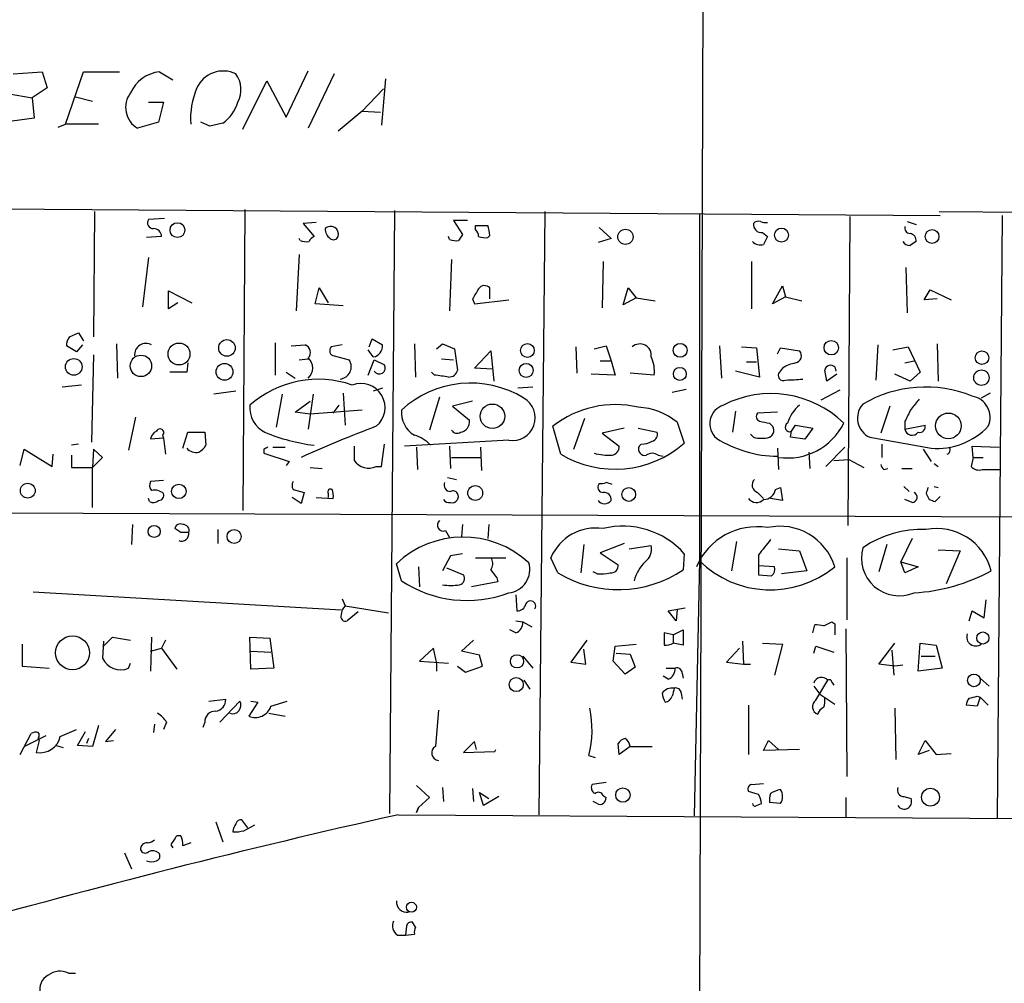
# Model space of a CAD drawing. Extents: x -21502 to 327992, y -141705 to 185816.
# Drawn here: x 416 to 499, y 22582 to 22664 of the extents above; entities that cross this region are included whole.
import ezdxf

# ---------------------------------------------------------------- set-up
doc = ezdxf.new("R2010")
doc.units = 0
doc.header["$MEASUREMENT"] = 0
doc.layers.add('MAIN', color=5, linetype='CONTINUOUS')

msp = doc.modelspace()

# ---------------------------------------------------------------- linework, layer by layer
at = {"layer": 'MAIN'}
for p, q in [((415.3747, 22659.0421), (417.83, 22659.2114)), ((417.83, 22659.2114), (418.2533, 22657.8567)), ((419.7773, 22654.8087), (421.3013, 22659.2114)), ((421.3013, 22659.2114), (424.3493, 22659.2114)), ((427.736, 22659.2114), (428.8367, 22658.5341)), ((438.404, 22655.4014), (440.2667, 22659.2961)), ((442.468, 22659.0421), (440.2667, 22654.4701)), ((434.7633, 22654.3854), (436.7953, 22658.4494)), ((436.7953, 22658.4494), (438.404, 22655.4014)), ((446.786, 22658.6187), (446.4473, 22654.7241)), ((415.036, 22657.3487), (416.9833, 22657.0101)), ((418.2533, 22657.8567), (416.9833, 22657.0101)), ((446.6167, 22657.7721), (444.8387, 22655.9094)), ((416.9833, 22657.0101), (417.1527, 22655.3167)), ((420.624, 22657.0947), (422.0633, 22656.7561)), ((426.8047, 22656.6714), (428.0747, 22656.6714)), ((428.0747, 22656.6714), (427.6513, 22654.9781)), ((444.8387, 22655.9094), (442.8067, 22654.2161)), ((444.8387, 22655.9094), (446.3627, 22655.8247)), ((417.1527, 22655.3167), (414.02, 22654.8934)), ((427.6513, 22654.9781), (425.8733, 22654.4701)), ((431.9693, 22654.6394), (431.2073, 22654.9781)), ((433.07, 22654.8934), (431.9693, 22654.6394)), ((419.1847, 22654.5547), (419.7773, 22654.8087)), ((422.5713, 22654.8087), (419.7773, 22654.8087)), ((394.5467, 22647.7814), (493.6067, 22647.1041)), ((422.2327, 22647.4427), (422.148, 22636.8594)), ((434.9327, 22647.6121), (434.7633, 22622.2121)), ((447.548, 22647.5274), (447.1247, 22596.6427)), ((460.248, 22647.4427), (459.74, 22596.5581)), ((493.522, 22647.4427), (532.384, 22647.1041)), ((428.1593, 22646.8501), (426.8047, 22646.7654)), ((440.944, 22646.5114), (439.8433, 22646.4267)), ((453.7287, 22646.6807), (452.5433, 22646.6807)), ((452.5433, 22646.6807), (453.3053, 22645.4954)), ((473.2867, 22647.2734), (473.2867, 22617.9787)), ((485.9867, 22647.0194), (485.8173, 22620.9421)), ((490.8127, 22646.5961), (491.5747, 22646.3421)), ((498.856, 22647.1041), (498.4327, 22596.3041)), ((439.8433, 22646.4267), (440.7747, 22645.3261)), ((454.406, 22645.9187), (454.406, 22646.2574)), ((454.406, 22646.2574), (455.422, 22646.2574)), ((464.82, 22646.0881), (465.836, 22645.1567)), ((427.9053, 22645.3261), (426.6353, 22645.2414)), ((439.5893, 22644.9874), (439.5047, 22645.1567)), ((452.2047, 22645.0721), (452.12, 22645.3261)), ((455.5913, 22645.4107), (455.422, 22645.2414)), ((465.836, 22645.1567), (464.7353, 22644.8181)), ((478.6207, 22645.6647), (479.044, 22645.3261)), ((426.8047, 22643.5481), (426.2967, 22639.3994)), ((439.5047, 22643.8021), (439.2507, 22639.0607)), ((452.374, 22643.3787), (452.2047, 22639.0607)), ((465.1587, 22643.2094), (465.074, 22639.3147)), ((477.6893, 22643.2094), (477.6893, 22639.2301)), ((490.728, 22642.7014), (490.8127, 22638.8914)), ((428.498, 22639.2301), (428.498, 22640.7541)), ((428.498, 22640.7541), (430.4453, 22639.7381)), ((440.8593, 22639.6534), (441.198, 22641.0081)), ((441.198, 22641.0081), (441.96, 22639.7381)), ((455.5913, 22640.0767), (455.5913, 22641.0081)), ((466.852, 22639.5687), (467.2753, 22641.0081)), ((467.2753, 22641.0081), (467.9527, 22640.1614)), ((479.4673, 22639.6534), (480.314, 22641.1774)), ((480.314, 22641.1774), (480.568, 22640.2461)), ((492.252, 22639.9921), (492.76, 22640.8387)), ((492.76, 22640.8387), (494.538, 22639.9921)), ((454.152, 22640.0767), (454.3213, 22639.6534)), ((454.3213, 22639.6534), (457.2, 22639.9921)), ((467.9527, 22640.1614), (466.852, 22639.5687)), ((467.9527, 22640.1614), (469.5613, 22639.9074)), ((480.568, 22640.2461), (479.4673, 22639.6534)), ((480.568, 22640.2461), (481.9227, 22639.9074)), ((493.3527, 22640.0767), (492.252, 22639.9921)), ((429.26, 22639.7381), (428.498, 22639.2301)), ((443.23, 22639.4841), (440.8593, 22639.6534)), ((420.116, 22636.8594), (420.878, 22637.1981)), ((420.878, 22637.1981), (421.3013, 22636.5207)), ((445.4313, 22636.0127), (445.6853, 22636.6901)), ((445.6853, 22636.6901), (446.532, 22636.1821)), ((420.7087, 22635.5894), (419.862, 22636.0974)), ((421.2167, 22636.1821), (420.7087, 22635.5894)), ((424.0953, 22636.2667), (424.18, 22633.3881)), ((437.4727, 22636.3514), (437.4727, 22633.6421)), ((438.8273, 22636.0974), (440.0127, 22636.1821)), ((443.1453, 22636.1821), (442.214, 22636.0127)), ((445.77, 22635.1661), (445.3467, 22635.7587)), ((449.2413, 22636.2667), (449.326, 22633.4727)), ((451.104, 22635.8434), (451.612, 22636.2667)), ((451.612, 22636.2667), (452.628, 22635.8434)), ((452.628, 22635.8434), (452.882, 22634.0654)), ((462.8727, 22636.0127), (462.9573, 22633.8114)), ((464.3967, 22635.8434), (465.4127, 22636.0974)), ((465.4127, 22636.0974), (465.836, 22634.8274)), ((474.98, 22636.0974), (475.1493, 22633.3881)), ((476.8427, 22636.0127), (478.1127, 22635.9281)), ((478.1127, 22635.9281), (478.3667, 22633.4727)), ((479.8907, 22635.4201), (480.1447, 22635.9281)), ((480.1447, 22635.9281), (481.7533, 22635.6741)), ((488.3573, 22636.1821), (488.188, 22633.2187)), ((489.6273, 22635.7587), (490.8973, 22636.0127)), ((490.8973, 22636.0127), (491.9133, 22633.8961)), ((493.3527, 22636.2667), (493.4373, 22633.1341)), ((422.148, 22635.3354), (421.9787, 22627.9694)), ((439.5047, 22634.9121), (440.2667, 22634.9967)), ((442.468, 22635.2507), (443.738, 22634.9121)), ((445.3467, 22633.6421), (445.8547, 22634.9121)), ((445.8547, 22634.9121), (446.7013, 22634.4887)), ((451.5273, 22634.9967), (452.5433, 22634.9121)), ((454.3213, 22634.2347), (455.676, 22635.6741)), ((455.676, 22635.6741), (455.93, 22633.1341)), ((430.1067, 22634.6581), (430.022, 22633.8961)), ((455.8453, 22634.1501), (454.3213, 22634.2347)), ((464.9047, 22634.8274), (465.836, 22634.8274)), ((465.836, 22634.8274), (466.1747, 22633.6421)), ((477.266, 22634.7427), (478.1127, 22634.7427)), ((480.314, 22634.2347), (480.06, 22633.8961)), ((484.0393, 22633.1341), (483.87, 22634.0654)), ((484.7167, 22634.3194), (484.8013, 22633.9807)), ((490.6433, 22634.6581), (491.4053, 22634.8274)), ((430.022, 22633.8961), (428.5827, 22633.8961)), ((438.404, 22633.8961), (439.166, 22633.3881)), ((450.9347, 22633.6421), (450.6807, 22633.8961)), ((466.1747, 22633.6421), (464.1427, 22633.7267)), ((469.4767, 22633.6421), (467.4447, 22633.8114)), ((478.3667, 22633.4727), (476.3347, 22633.9807)), ((484.886, 22633.7267), (484.0393, 22633.1341)), ((491.0667, 22633.1341), (489.7967, 22633.7267)), ((491.9133, 22633.8961), (491.0667, 22633.1341)), ((421.132, 22632.7954), (419.5233, 22632.6261)), ((446.532, 22632.5414), (445.77, 22632.2874)), ((459.232, 22632.6261), (457.962, 22632.5414)), ((471.0007, 22632.2027), (472.186, 22632.4567)), ((434.1707, 22632.2874), (432.308, 22632.0334)), ((438.0653, 22632.0334), (437.5573, 22629.2394)), ((440.69, 22632.0334), (440.2667, 22629.0701)), ((443.23, 22632.1181), (443.3993, 22629.4087)), ((451.358, 22631.7794), (450.5113, 22628.9854)), ((485.14, 22632.3721), (483.5313, 22631.5254)), ((497.84, 22632.1181), (497.078, 22631.6947)), ((439.166, 22630.5094), (440.436, 22631.4407)), ((442.3833, 22630.4247), (442.8913, 22631.1021)), ((454.152, 22631.4407), (452.4587, 22631.0174)), ((452.4587, 22631.0174), (453.898, 22629.8321)), ((489.3733, 22631.0174), (488.6113, 22628.7314)), ((425.704, 22630.0861), (425.1113, 22627.2921)), ((440.436, 22630.3401), (439.166, 22630.5094)), ((444.8387, 22630.6787), (440.436, 22630.3401)), ((462.7033, 22627.3767), (463.6347, 22630.0014)), ((476.3347, 22630.5941), (476.0807, 22628.8161)), ((479.8907, 22630.5094), (478.1973, 22630.4247)), ((461.6027, 22626.9534), (460.9253, 22629.3241)), ((466.9367, 22629.1547), (465.074, 22628.7314)), ((468.122, 22629.1547), (469.7307, 22628.8161)), ((471.424, 22629.6627), (472.0167, 22627.8847)), ((479.2133, 22629.5781), (479.3827, 22629.4087)), ((481.076, 22628.9007), (481.4147, 22629.4087)), ((481.4147, 22629.4087), (482.854, 22629.1547)), ((482.854, 22629.1547), (482.1767, 22628.2234)), ((490.6433, 22629.7474), (490.6433, 22629.0701)), ((490.6433, 22629.0701), (492.3367, 22629.4087)), ((428.0747, 22628.3081), (426.974, 22628.2234)), ((427.99, 22628.5621), (428.0747, 22628.3081)), ((428.0747, 22628.3081), (428.244, 22626.9534)), ((429.6833, 22627.4614), (430.1067, 22628.8161)), ((430.1067, 22628.8161), (431.546, 22628.8161)), ((431.546, 22628.8161), (431.6307, 22627.7154)), ((465.074, 22628.7314), (466.5133, 22627.6307)), ((477.8587, 22628.3927), (477.6047, 22628.6467)), ((480.9913, 22628.3927), (481.076, 22628.9007)), ((482.1767, 22628.2234), (480.9913, 22628.3927)), ((487.68, 22628.3927), (492.8447, 22627.4614)), ((420.878, 22627.8001), (420.2853, 22627.7154)), ((437.3033, 22627.5461), (438.3193, 22627.5461)), ((444.1613, 22627.6307), (444.1613, 22626.4454)), ((446.4473, 22625.9374), (446.7013, 22627.8001)), ((457.2, 22628.1387), (448.3947, 22627.6307)), ((449.4107, 22627.5461), (449.4953, 22625.6834)), ((452.2047, 22627.6307), (452.2893, 22625.7681)), ((454.8293, 22627.5461), (454.914, 22625.5987)), ((468.376, 22627.8001), (468.2067, 22627.6307)), ((479.8907, 22627.4614), (479.9753, 22625.6834)), ((485.5633, 22627.5461), (483.9547, 22625.9374)), ((488.696, 22627.8001), (488.696, 22626.6994)), ((496.4007, 22626.6994), (496.316, 22627.6307)), ((496.316, 22627.6307), (498.602, 22627.5461)), ((415.9673, 22626.0221), (416.306, 22627.3767)), ((416.306, 22627.3767), (418.6767, 22625.9374)), ((418.6767, 22625.9374), (418.7613, 22626.9534)), ((420.2853, 22626.8687), (420.2853, 22625.8527)), ((422.148, 22627.3767), (422.0633, 22625.8527)), ((422.0633, 22625.8527), (422.91, 22626.6994)), ((422.91, 22626.6994), (422.148, 22627.3767)), ((436.5413, 22627.3767), (436.5413, 22627.0381)), ((436.5413, 22627.0381), (438.658, 22626.3607)), ((452.374, 22626.6994), (454.914, 22626.6994)), ((469.8153, 22626.8687), (470.2387, 22626.7841)), ((482.5153, 22627.1227), (482.6, 22625.7681)), ((492.1673, 22627.3767), (492.8447, 22626.3607)), ((496.4007, 22626.6994), (496.2313, 22625.9374)), ((496.4007, 22626.6994), (497.2473, 22626.6994)), ((420.2853, 22625.8527), (422.0633, 22625.8527)), ((422.0633, 22622.4661), (422.0633, 22625.8527)), ((438.658, 22626.3607), (438.404, 22626.0221)), ((440.436, 22625.8527), (441.452, 22625.7681)), ((446.024, 22625.9374), (446.4473, 22625.9374)), ((484.632, 22626.4454), (485.902, 22626.5301)), ((485.902, 22626.5301), (487.172, 22625.8527)), ((488.8653, 22625.6834), (489.204, 22625.7681)), ((490.3893, 22625.7681), (491.236, 22625.7681)), ((493.0987, 22626.1914), (493.4373, 22625.9374)), ((452.0353, 22625.0061), (452.7973, 22624.8367)), ((497.1627, 22625.6834), (498.6867, 22625.6834)), ((428.0747, 22624.7521), (426.974, 22624.6674)), ((464.82, 22624.4981), (464.7353, 22624.3287)), ((479.7213, 22623.9901), (480.1447, 22624.1594)), ((480.1447, 22624.1594), (480.314, 22623.0587)), ((490.5587, 22624.2441), (490.982, 22623.8207)), ((493.0987, 22624.2441), (493.4373, 22624.1594)), ((439.674, 22622.8047), (438.912, 22623.3127)), ((438.9967, 22623.9901), (439.928, 22623.7361)), ((439.928, 22623.7361), (439.674, 22622.8047)), ((440.944, 22623.3127), (442.3833, 22623.2281)), ((441.96, 22623.6514), (441.96, 22623.3127)), ((478.1973, 22623.7361), (478.7053, 22623.2281)), ((492.4213, 22623.6514), (492.6753, 22623.1434)), ((493.1833, 22622.9741), (493.6067, 22623.3974)), ((426.8893, 22622.9741), (426.8047, 22623.2281)), ((480.314, 22623.0587), (479.298, 22623.2281)), ((491.236, 22622.8894), (490.6433, 22623.1434)), ((409.448, 22622.0427), (539.8347, 22621.5347)), ((425.45, 22621.0267), (425.3653, 22619.3334)), ((453.3053, 22621.0267), (453.2207, 22620.0107)), ((455.5067, 22621.0267), (455.422, 22619.8414)), ((429.514, 22620.3494), (429.006, 22620.6881)), ((432.6467, 22620.6034), (432.6467, 22619.4181)), ((451.866, 22620.5187), (452.2047, 22619.9261)), ((463.55, 22619.3334), (463.296, 22616.9627)), ((466.9367, 22619.4181), (464.9047, 22618.6561)), ((467.36, 22618.9947), (469.2227, 22619.2487)), ((476.4193, 22619.5874), (475.996, 22617.1321)), ((489.1193, 22619.3334), (488.442, 22617.0474)), ((491.236, 22619.8414), (490.3047, 22617.8941)), ((452.2893, 22618.4021), (451.612, 22617.1321)), ((453.3053, 22618.5714), (452.2893, 22618.4021)), ((464.9047, 22618.6561), (466.4287, 22617.6401)), ((472.0167, 22618.5714), (471.932, 22617.2167)), ((478.282, 22618.4867), (478.282, 22617.5554)), ((479.9753, 22618.9947), (481.7533, 22618.8254)), ((481.7533, 22618.8254), (482.346, 22617.1321)), ((493.4373, 22618.9101), (495.3, 22618.8254)), ((495.3, 22618.8254), (494.1147, 22616.0314)), ((448.1407, 22616.2854), (447.7173, 22617.7247)), ((449.58, 22617.4707), (449.6647, 22615.7774)), ((454.406, 22618.2327), (456.946, 22618.2327)), ((461.3487, 22616.9627), (460.756, 22618.2327)), ((473.2867, 22617.9787), (472.8633, 22596.4734)), ((478.282, 22617.5554), (478.282, 22616.7934)), ((479.6367, 22617.4707), (478.282, 22617.5554)), ((485.7327, 22618.2327), (485.7327, 22612.9834)), ((490.3047, 22617.8941), (491.744, 22617.4707)), ((490.6433, 22616.9627), (490.3047, 22617.8941)), ((491.744, 22617.4707), (490.6433, 22616.9627)), ((451.9507, 22617.3861), (453.39, 22616.7934)), ((464.6507, 22616.8781), (464.312, 22617.0474)), ((478.282, 22616.7934), (479.3827, 22616.7087)), ((482.346, 22617.1321), (480.2293, 22616.8781)), ((456.2687, 22616.2007), (454.0673, 22615.7774)), ((456.184, 22616.5394), (456.2687, 22616.2007)), ((417.068, 22615.3541), (443.0607, 22613.8301)), ((457.7927, 22615.1001), (457.8773, 22613.7454)), ((443.1453, 22614.7614), (443.3993, 22614.1687)), ((443.3993, 22614.1687), (447.04, 22613.5761)), ((497.332, 22613.1527), (497.5013, 22614.6767)), ((444.5, 22613.6607), (443.5687, 22612.8987)), ((470.662, 22613.7454), (472.1013, 22613.9994)), ((471.3393, 22612.8987), (470.662, 22613.7454)), ((471.424, 22613.8301), (471.3393, 22612.8987)), ((496.062, 22612.8987), (496.316, 22613.7454)), ((496.316, 22613.7454), (497.332, 22613.1527)), ((457.7927, 22612.8987), (458.3853, 22612.8141)), ((458.3853, 22612.8141), (459.1473, 22612.3907)), ((482.854, 22611.8827), (483.0233, 22612.5601)), ((484.4627, 22612.8141), (484.7167, 22612.6447)), ((484.7167, 22612.6447), (484.7167, 22611.7134)), ((457.7927, 22611.8827), (457.2847, 22612.1367)), ((471.0853, 22611.7134), (470.3233, 22611.8827)), ((471.0853, 22611.7134), (471.932, 22612.1367)), ((471.0853, 22611.7134), (471.0853, 22611.0361)), ((471.932, 22612.1367), (471.932, 22610.8667)), ((485.648, 22612.2214), (485.7327, 22599.7754)), ((416.1367, 22610.9514), (416.1367, 22609.0887)), ((422.9947, 22611.2054), (422.91, 22609.7661)), ((422.9947, 22610.7821), (423.7567, 22611.5441)), ((423.7567, 22611.5441), (425.2807, 22611.2901)), ((427.0587, 22611.5441), (426.974, 22608.6654)), ((428.244, 22611.2901), (427.9053, 22610.6127)), ((435.4407, 22608.8347), (435.356, 22611.5441)), ((435.356, 22611.5441), (437.0493, 22611.4594)), ((437.0493, 22611.4594), (437.388, 22608.9194)), ((453.2207, 22610.3587), (454.2367, 22611.2901)), ((463.804, 22611.2901), (462.4493, 22609.4274)), ((466.0053, 22609.5121), (466.1747, 22610.7821)), ((466.1747, 22610.7821), (467.9527, 22610.9514)), ((471.932, 22610.8667), (471.0853, 22611.0361)), ((476.9273, 22611.2054), (477.012, 22609.2581)), ((478.6207, 22611.0361), (480.314, 22610.9514)), ((480.314, 22610.9514), (479.6367, 22608.3267)), ((482.9387, 22610.1894), (483.108, 22610.7821)), ((483.108, 22610.7821), (484.632, 22610.2741)), ((488.442, 22609.2581), (489.7967, 22611.0361)), ((491.744, 22608.6654), (491.9133, 22611.0361)), ((491.9133, 22611.0361), (493.268, 22610.8667)), ((493.268, 22610.8667), (493.776, 22608.9194)), ((426.974, 22610.3587), (427.9053, 22610.6127)), ((427.9053, 22610.6127), (429.1753, 22608.8347)), ((435.4407, 22610.3587), (437.134, 22610.2741)), ((450.85, 22610.6127), (449.6647, 22609.5121)), ((451.104, 22609.4274), (450.85, 22610.6127)), ((454.7447, 22610.0201), (453.2207, 22610.3587)), ((454.9987, 22609.0887), (454.7447, 22610.0201)), ((463.7193, 22609.2581), (463.55, 22610.5281)), ((466.2593, 22610.1894), (467.4447, 22610.1047)), ((467.4447, 22610.1047), (467.868, 22609.0041)), ((476.6733, 22610.6127), (475.5727, 22609.4274)), ((489.5427, 22610.4434), (489.712, 22608.3267)), ((425.1113, 22608.9194), (425.2807, 22609.3427)), ((449.6647, 22609.5121), (452.12, 22609.3427)), ((451.104, 22609.4274), (451.104, 22608.6654)), ((458.3853, 22609.9354), (459.232, 22608.9194)), ((462.4493, 22609.4274), (463.7193, 22609.2581)), ((467.0213, 22608.4114), (466.0053, 22609.5121)), ((475.5727, 22609.4274), (477.012, 22609.2581)), ((477.012, 22609.2581), (477.6047, 22609.2581)), ((489.7967, 22609.0887), (488.442, 22609.2581)), ((490.474, 22609.1734), (489.7967, 22609.0887)), ((491.998, 22609.9354), (493.1833, 22609.9354)), ((416.1367, 22609.0887), (418.4227, 22608.9194)), ((437.388, 22608.9194), (435.4407, 22608.8347)), ((452.882, 22609.0887), (453.5593, 22608.5807)), ((453.5593, 22608.5807), (454.9987, 22609.0887)), ((467.868, 22609.0041), (467.0213, 22608.4114)), ((470.4927, 22608.9194), (471.2547, 22608.9194)), ((471.8473, 22608.4961), (471.932, 22608.0727)), ((493.776, 22608.9194), (491.744, 22608.6654)), ((458.47, 22607.9034), (458.978, 22607.1414)), ((470.662, 22607.9881), (470.2387, 22608.2421)), ((483.108, 22606.2101), (484.124, 22607.9034)), ((484.4627, 22607.7341), (484.632, 22607.4801)), ((496.9933, 22608.0727), (497.7553, 22607.3954)), ((471.7627, 22606.8027), (471.8473, 22606.2947)), ((482.9387, 22607.3954), (483.4467, 22606.7181)), ((483.4467, 22606.7181), (484.7167, 22605.8714)), ((431.8847, 22606.1254), (433.324, 22606.2947)), ((432.816, 22604.3474), (434.5093, 22606.1254)), ((436.0333, 22606.0407), (435.2713, 22604.8554)), ((435.4407, 22606.1254), (436.0333, 22606.0407)), ((437.134, 22605.7021), (438.4887, 22606.1254)), ((496.7393, 22606.5487), (496.9933, 22606.4641)), ((496.9933, 22606.4641), (496.7393, 22605.7021)), ((496.9933, 22606.4641), (497.6707, 22605.7867)), ((436.9647, 22605.1094), (438.3193, 22604.8554)), ((451.2733, 22605.3634), (451.0193, 22602.3154)), ((477.4353, 22605.7867), (477.4353, 22601.6381)), ((489.7967, 22605.5327), (489.8813, 22601.2147)), ((496.7393, 22605.7021), (495.808, 22605.7867)), ((427.3127, 22604.1781), (427.228, 22603.5007)), ((428.3287, 22604.3474), (428.0747, 22603.7547)), ((431.546, 22604.3474), (431.3767, 22603.9241)), ((415.9673, 22601.6381), (416.8987, 22603.4161)), ((419.354, 22603.1621), (420.7087, 22603.7547)), ((420.7933, 22602.4001), (421.4707, 22603.5854)), ((422.5713, 22604.0934), (422.0633, 22602.3154)), ((424.0107, 22603.7547), (423.164, 22602.7387)), ((416.306, 22602.3154), (418.1687, 22603.2467)), ((417.576, 22602.8234), (417.322, 22601.8074)), ((417.4913, 22602.9927), (417.576, 22602.8234)), ((421.7247, 22602.9927), (421.5553, 22602.5694)), ((423.164, 22602.7387), (423.8413, 22602.8234)), ((454.3213, 22602.7387), (453.39, 22601.8074)), ((454.4907, 22602.0614), (454.3213, 22602.7387)), ((466.5133, 22601.6381), (466.4287, 22602.5694)), ((478.7053, 22601.9767), (479.1287, 22602.8234)), ((479.1287, 22602.8234), (479.9753, 22602.0614)), ((491.744, 22601.6381), (492.3367, 22602.8234)), ((492.3367, 22602.8234), (493.268, 22601.6381)), ((419.0153, 22602.4001), (419.608, 22602.2307)), ((422.0633, 22602.3154), (420.7933, 22602.4001)), ((453.39, 22601.8074), (456.0147, 22601.8921)), ((456.0147, 22601.8921), (456.0993, 22602.0614)), ((467.4447, 22602.3154), (466.5133, 22601.6381)), ((467.4447, 22602.3154), (469.3073, 22602.3154)), ((481.7533, 22602.0614), (478.7053, 22601.9767)), ((492.6753, 22601.9767), (491.744, 22601.6381)), ((493.268, 22601.6381), (494.538, 22601.7227)), ((463.9733, 22601.5534), (464.4813, 22601.3841)), ((465.4127, 22599.2674), (464.2273, 22599.0981)), ((477.6893, 22599.0981), (478.7053, 22599.1827)), ((449.4107, 22599.0134), (450.5113, 22597.9974)), ((451.612, 22598.8441), (451.6967, 22597.6587)), ((454.152, 22598.7594), (454.2367, 22597.6587)), ((455.0833, 22597.3201), (454.7447, 22598.4207)), ((454.7447, 22598.4207), (455.5067, 22597.9127)), ((478.282, 22598.2514), (477.4353, 22598.5054)), ((450.5113, 22597.9974), (449.58, 22597.1507)), ((456.3533, 22598.0821), (455.0833, 22597.3201)), ((464.6507, 22597.4894), (464.312, 22597.6587)), ((465.1587, 22598.1667), (465.4127, 22597.9974)), ((478.1127, 22597.3201), (478.536, 22597.4894)), ((480.1447, 22597.4894), (479.2133, 22597.5741)), ((485.648, 22597.9974), (485.648, 22596.3887)), ((490.5587, 22598.0821), (491.1513, 22597.9127)), ((449.58, 22597.1507), (449.4107, 22596.7274)), ((449.4107, 22596.7274), (449.58, 22597.1507)), ((432.4773, 22595.9654), (433.07, 22594.2721)), ((435.1867, 22595.4574), (434.6787, 22596.1347)), ((447.8867, 22596.5581), (504.19, 22596.2194)), ((434.848, 22595.2034), (435.7793, 22595.7114)), ((429.514, 22594.7801), (429.1753, 22594.7801)), ((430.3607, 22594.1874), (429.6833, 22593.9334)), ((424.7727, 22593.3407), (425.3653, 22591.9861)), ((428.6673, 22594.0181), (428.8367, 22593.7641)), ((448.564, 22587.1601), (448.4793, 22586.3981)), ((449.326, 22587.0754), (449.072, 22587.4987)), ((447.802, 22586.3981), (448.4793, 22586.3981)), ((448.4793, 22586.3981), (449.2413, 22586.4827)), ((420.0313, 22583.1807), (420.624, 22583.1807))]:
    msp.add_line(p, q, dxfattribs=at)
for centre, radius in [((164231.8891, 22055.3123), 163760.2111), ((429.2405, 22645.8667), 0.6242), ((467.0482, 22645.2975), 0.6411), ((480.2208, 22645.4468), 0.5899), ((492.9293, 22645.3261), 0.5803), ((433.4192, 22635.9267), 0.7003), ((484.4244, 22635.9485), 0.6117), ((429.3672, 22635.4126), 0.923), ((458.778, 22635.71), 0.5799), ((471.6648, 22635.7275), 0.5876), ((420.4837, 22634.3274), 0.7045), ((426.1546, 22634.4157), 0.9034), ((497.1414, 22635.1005), 0.5718), ((433.2111, 22633.9102), 0.7147), ((458.6734, 22634.0337), 0.5918), ((471.6396, 22633.7398), 0.5452), ((497.0917, 22633.4193), 0.6504), ((455.8265, 22630.1625), 1.0345), ((494.3048, 22629.355), 1.0839), ((416.6066, 22623.8926), 0.6256), ((429.3609, 22623.827), 0.6096), ((454.3689, 22623.6875), 0.6253), ((467.3252, 22623.5686), 0.5807), ((427.2743, 22620.4498), 0.5072), ((434.017, 22620.0207), 0.5913), ((420.3815, 22610.2151), 1.431), ((497.2174, 22611.4599), 0.5158), ((457.8985, 22609.4909), 0.561), ((496.459, 22607.8805), 0.535), ((457.8379, 22607.5292), 0.5934), ((466.8303, 22598.2117), 0.6057), ((492.7923, 22598.0316), 0.7563), ((448.9891, 22588.747), 0.4215)]:
    msp.add_circle(centre, radius, dxfattribs=at)
for centre, radius, start, end in [((428.0119, 22656.2462), 2.9781, 95.315838, 156.506344), ((433.099, 22656.8356), 2.4529, 64.094092, 155.400235), ((432.3835, 22657.7231), 2.2212, 331.740124, 36.428289), ((426.8677, 22656.2099), 2.0039, 142.36952, 240.249445), ((437.0238, 22655.2645), 6.6787, 157.161768, 183.913313), ((431.038, 22657.6874), 3.4548, 306.027373, 342.897271), ((427.1687, 22646.4691), 0.4694, 140.854032, 277.256717), ((478.2821, 22646.0668), 0.5557, 72.272612, 139.634678), ((478.8745, 22647.4417), 0.9456, 243.413271, 280.325982), ((427.1857, 22645.2838), 0.7208, 3.364127, 86.635873), ((442.68, 22645.9612), 0.9749, 177.519127, 235.607402), ((442.1629, 22645.5129), 0.6703, 343.819796, 132.968829), ((453.703, 22645.2667), 0.9588, 3.551733, 42.844497), ((453.177, 22645.3682), 2.4147, 1.008499, 21.607537), ((478.536, 22646.342), 0.6826, 172.87186, 277.12814), ((491.0855, 22646.0411), 0.4614, 163.426842, 267.66472), ((440.1399, 22646.4709), 1.5824, 249.637627, 277.677432), ((441.0716, 22644.6058), 0.7791, 112.400936, 157.599064), ((442.4115, 22645.4674), 0.4197, 227.752022, 340.325973), ((452.7549, 22646.5523), 1.5792, 249.609571, 277.70781), ((580.1359, 22560.5915), 152.6259, 146.200557, 146.42974), ((455.2102, 22646.8063), 1.5792, 249.609571, 277.70781), ((478.4515, 22645.5523), 0.9386, 223.795632, 285.688804), ((648.2345, 22560.3075), 189.3504, 153.320371, 153.54954), ((491.0524, 22645.2271), 0.6632, 209.286216, 271.2356), ((490.9818, 22644.9872), 0.5989, 351.888839, 81.850958), ((575.9706, 22517.7335), 152.6259, 123.57026, 123.799443), ((666.0992, 22513.4891), 246.8725, 148.922651, 149.151814), ((455.162, 22640.5666), 0.6158, 45.802667, 144.596423), ((421.3866, 22636.0125), 1.527, 146.315136, 176.812677), ((426.5799, 22635.3441), 0.9651, 60.258064, 185.553463), ((439.8095, 22635.5555), 0.6587, 313.960386, 72.032649), ((442.5386, 22635.6976), 0.4524, 135.850821, 261.022765), ((445.6188, 22636.0732), 0.9197, 279.463347, 6.800464), ((468.267, 22635.3017), 0.9654, 351.924461, 132.565136), ((439.5704, 22634.2348), 1.0962, 309.432826, 50.563854), ((442.8611, 22634.3426), 1.0456, 276.309328, 33.001585), ((466.8087, 22633.9806), 2.6894, 352.769284, 26.15536), ((481.2723, 22635.27), 0.6282, 283.100569, 40.034449), ((446.278, 22634.2347), 0.4937, 210.965747, 30.965747), ((452.1552, 22634.2136), 0.7418, 267.279935, 348.474956), ((481.9946, 22631.5082), 3.2028, 100.43141, 121.649458), ((484.3593, 22633.9726), 0.498, 44.137618, 169.260908), ((441.118, 22624.5843), 8.6995, 70.709239, 131.477989), ((409.1809, 22337.2569), 299.3118, 81.751922, 81.981124), ((480.3704, 22633.5997), 0.4292, 136.321685, 297.412843), ((480.0928, 22653.5644), 20.3512, 271.337973, 275.397958), ((444.7277, 22630.8957), 2.0372, 309.516774, 111.169974), ((453.9769, 22624.3589), 8.6024, 58.512971, 132.721813), ((492.3904, 22622.142), 10.4847, 68.012076, 120.384003), ((457.5058, 22630.0343), 1.9201, 260.835942, 59.856117), ((479.337, 22623.262), 8.8099, 45.802046, 117.136579), ((703.1496, 22461.8491), 271.0633, 141.223946, 141.453146), ((495.9946, 22630.0614), 1.8311, 336.255775, 79.89106), ((437.6547, 22630.8834), 2.3091, 174.565196, 243.544806), ((466.2178, 22622.5491), 8.5972, 77.203296, 127.996271), ((467.7788, 22625.1128), 5.83, 51.299672, 86.625171), ((475.8158, 22629.5368), 1.6424, 107.618542, 228.428459), ((483.6813, 22628.7161), 3.0676, 128.939838, 163.680027), ((488.3918, 22630.0036), 1.7611, 137.793935, 246.161052), ((744.9171, 22503.2455), 284.0033, 153.320366, 153.549531), ((450.3931, 22630.5055), 2.2591, 175.602851, 239.345938), ((478.5079, 22630.1425), 0.4197, 137.742842, 250.334234), ((427.7731, 22628.787), 0.3125, 313.962616, 158.665009), ((486.9414, 22521.338), 115.4783, 110.752379, 114.162035), ((452.9848, 22629.7232), 0.9197, 279.463347, 6.800464), ((521.1159, 22841.3174), 215.8457, 258.576788, 258.805966), ((478.937, 22628.9609), 0.6318, 295.932378, 45.134662), ((480.7329, 22631.951), 5.306, 261.791098, 333.434949), ((480.9067, 22629.2394), 0.3787, 116.571817, 296.558284), ((491.2454, 22629.1673), 0.6099, 189.170425, 324.840197), ((491.8711, 22629.2817), 0.4826, 254.731346, 15.257201), ((493.3048, 22633.4524), 6.0086, 265.608389, 316.602261), ((427.7841, 22628.1449), 0.8139, 111.787031, 174.465227), ((442.781, 22643.6463), 16.0567, 247.460011, 262.822093), ((448.5024, 22625.8727), 2.789, 41.352897, 74.637317), ((452.8396, 22629.2816), 0.5519, 212.463229, 302.486322), ((469.12, 22628.6568), 0.6311, 287.263584, 14.619728), ((480.0171, 22636.7259), 9.9426, 237.848137, 269.271581), ((478.536, 22631.0616), 2.7535, 255.760372, 284.239629), ((430.8265, 22628.1814), 1.0796, 221.827455, 281.297443), ((430.3186, 22628.4348), 1.4964, 298.735138, 331.264862), ((479.0706, 22542.7665), 94.6976, 116.457251, 116.68638), ((466.1654, 22634.6233), 8.9245, 239.252268, 310.968624), ((465.7724, 22627.5955), 0.7417, 281.532613, 2.720065), ((468.6935, 22627.3978), 0.5396, 154.432122, 281.30785), ((468.2619, 22630.0529), 2.2557, 272.899444, 297.610188), ((494.0817, 22627.3076), 0.3732, 288.366982, 39.726936), ((465.921, 22633.8118), 6.9431, 257.317865, 269.997524), ((469.3073, 22626.1917), 0.8464, 53.116564, 126.883436), ((445.372, 22627.2158), 1.435, 212.469661, 297.022151), ((489.1622, 22626.1494), 0.5526, 184.432108, 237.497791), ((496.8664, 22626.4315), 0.8047, 217.882478, 291.607035), ((427.5061, 22624.3408), 0.6243, 148.458631, 224.22122), ((439.6314, 22624.3287), 0.7194, 151.913927, 208.079046), ((452.2893, 22624.3711), 0.5503, 157.386542, 270), ((465.1775, 22624.1971), 0.4614, 163.426842, 267.66472), ((464.9895, 22625.4293), 0.9465, 259.683783, 296.559637), ((423.3442, 22497.5056), 133.8594, 71.45383, 71.683027), ((478.4004, 22624.3626), 0.6586, 133.954124, 252.038241), ((619.5059, 22581.5554), 133.8752, 161.443679, 161.672862), ((427.3126, 22622.762), 1.1713, 49.407725, 102.519788), ((427.6325, 22623.5197), 0.4614, 272.33528, 16.58506), ((442.1717, 22623.7784), 0.2469, 59.040224, 210.959776), ((440.8169, 22623.4399), 1.5807, 352.299482, 20.370222), ((452.501, 22623.4397), 0.4359, 29.058434, 119.058434), ((452.4224, 22623.3974), 0.5251, 255.318078, 28.927431), ((465.2566, 22623.1567), 0.5876, 350.399825, 99.590561), ((478.7036, 22624.1783), 1.0349, 270.094118, 349.522837), ((491.2299, 22623.3309), 0.4415, 270.791579, 66.593533), ((427.2159, 22623.5063), 0.6244, 238.463431, 314.208421), ((452.1835, 22623.4608), 0.5811, 213.104879, 280.490041), ((465.2857, 22623.4727), 0.6886, 216.949762, 323.045237), ((478.1055, 22623.7129), 0.8272, 215.880704, 316.48437), ((535.2518, 22750.0511), 133.8593, 251.453817, 251.683013), ((429.4716, 22620.6034), 0.4732, 63.429535, 169.689739), ((429.7317, 22620.5339), 0.4952, 338.127696, 95.609274), ((451.6777, 22620.9815), 0.4996, 129.786482, 292.139993), ((466.8265, 22613.9236), 6.9671, 41.844298, 103.85015), ((478.1686, 22615.2436), 5.598, 81.003269, 156.556813), ((480.0848, 22616.037), 4.8487, 17.198729, 102.395255), ((429.5745, 22620.2527), 0.6243, 248.406467, 8.910127), ((429.8526, 22450.9995), 169.3502, 89.885409, 90.114558), ((453.3507, 22611.7761), 8.1927, 47.427303, 133.441101), ((464.5345, 22616.6325), 4.1034, 81.250228, 157.047275), ((492.064, 22611.7576), 8.853, 87.686963, 124.204335), ((493.317, 22615.9252), 4.7631, 14.677806, 100.838822), ((467.9682, 22618.9466), 1.2904, 305.346693, 13.539774), ((796.3141, 22365.1024), 406.6301, 141.225607, 141.454772), ((490.1642, 22618.2147), 3.1961, 164.303065, 292.849741), ((454.9509, 22617.7522), 0.9014, 323.553434, 26.053368), ((457.0185, 22617.2248), 1.9638, 275.302993, 17.318519), ((465.8358, 22617.5556), 0.5989, 261.888839, 8.111161), ((471.2446, 22615.3554), 3.584, 134.900524, 164.960663), ((479.2831, 22624.0566), 8.538, 225.386733, 309.523835), ((479.0016, 22617.2591), 0.6695, 304.698943, 18.426829), ((452.9031, 22616.4971), 0.57, 285.069981, 31.322346), ((625.2709, 22743.8899), 211.6803, 216.756654, 216.985815), ((466.4413, 22625.3837), 9.8411, 238.836548, 303.913066), ((464.9048, 22620.7734), 3.9036, 266.267743, 282.524191), ((490.5228, 22630.6983), 15.4541, 273.273629, 298.617472), ((453.6655, 22624.6506), 10.0249, 236.557215, 290.644611), ((452.3317, 22620.5016), 4.6114, 261.021172, 278.9776), ((444.0268, 22613.4336), 0.9665, 130.484912, 181.594926), ((457.9127, 22614.4861), 0.7415, 267.263766, 348.48701), ((459.0366, 22614.1557), 0.4372, 326.54259, 155.340196), ((443.4205, 22613.2585), 0.3891, 157.613458, 292.386542), ((457.4337, 22612.7653), 0.9529, 292.13417, 2.935673), ((483.1927, 22610.614), 1.9535, 72.340474, 94.974822), ((399.454, 22781.9847), 189.3282, 296.45046, 296.679656), ((724.3231, 22611.3747), 254.0003, 179.885409, 180.114592), ((496.6063, 22611.5441), 0.7575, 160.407235, 308.514511), ((470.4926, 22611.9036), 1.0506, 260.726849, 304.34197), ((424.4384, 22610.4549), 1.6764, 204.259535, 293.664407), ((470.3028, 22608.8709), 0.9531, 292.140777, 2.91674), ((471.3864, 22608.4773), 0.4613, 2.335786, 106.588605), ((483.603, 22607.442), 0.6959, 41.528249, 162.661201), ((484.251, 22607.7341), 0.2116, 0, 126.875312), ((470.9948, 22606.2158), 1.0254, 80.161958, 145.083969), ((471.6786, 22606.8876), 1.527, 183.187323, 213.684864), ((640.4411, 22564.561), 174.5652, 165.853161, 166.082336), ((471.3017, 22606.7839), 0.4614, 2.33528, 106.58506), ((432.2888, 22606.2966), 1.0352, 280.491477, 359.89484), ((433.8894, 22605.7812), 0.709, 251.35295, 29.041261), ((470.1676, 22606.9209), 0.9125, 285.276047, 335.926575), ((483.53, 22605.6656), 0.6889, 127.776506, 248.481214), ((482.3051, 22606.1676), 1.5792, 339.609571, 7.70781), ((496.7649, 22605.7274), 0.9587, 137.151439, 176.453861), ((454.083, 22775.7596), 174.5047, 283.919645, 284.148868), ((426.253, 22603.0337), 2.4565, 32.329512, 57.670488), ((432.4181, 22604.4066), 0.8741, 86.116598, 183.883402), ((435.802, 22606.1602), 1.4086, 247.866999, 341.020937), ((454.8095, 22603.739), 9.4208, 346.585358, 10.975963), ((484.157, 22604.7848), 0.9118, 114.057554, 164.745984), ((417.3218, 22602.5699), 0.9461, 79.679445, 116.565051), ((417.1528, 22603.2467), 0.4232, 323.116564, 36.883436), ((417.6339, 22603.5409), 1.7613, 259.800188, 347.580572), ((467.3596, 22601.8926), 1.1509, 107.093579, 143.981411), ((466.4427, 22602.16), 1.014, 8.815759, 55.206569), ((451.3274, 22601.7616), 0.6337, 119.088851, 265.103481), ((464.7354, 22598.8441), 0.5681, 153.43946, 243.425927), ((464.7635, 22598.0254), 0.4197, 19.674027, 132.247978), ((477.7599, 22598.7171), 0.3875, 100.497939, 213.11188), ((480.7815, 22597.7855), 1.5824, 159.637627, 187.677432), ((480.5251, 22596.4956), 2.2121, 99.902199, 123.692223), ((479.2135, 22598.0821), 1.1038, 327.523632, 32.471989), ((490.5586, 22598.6324), 0.5503, 157.372926, 270.010412), ((464.8962, 22597.9466), 0.519, 241.765797, 5.61722), ((477.9857, 22597.4894), 0.2117, 180, 306.875312), ((477.0114, 22597.4045), 1.527, 3.187323, 33.684864), ((490.5782, 22597.6587), 0.6269, 212.696232, 23.903095), ((611.5023, 21868.9133), 745.813, 102.6725528, 105.6986411), ((434.6109, 22595.6861), 0.4537, 81.405541, 165.969882), ((435.4952, 22594.9131), 1.5919, 146.309932, 172.578989), ((434.1283, 22597.9545), 2.8437, 265.732647, 284.66029), ((426.6618, 22593.6529), 0.5377, 83.785728, 186.214272), ((426.6604, 22595.1449), 0.9594, 273.561805, 312.837328), ((619.4096, 22467.4069), 228.9389, 146.195334, 146.424531), ((428.3296, 22594.103), 1.3643, 352.858836, 29.75582), ((426.5224, 22593.7359), 0.4196, 199.665766, 312.276444), ((427.1631, 22592.7341), 0.7787, 51.172412, 117.404188), ((427.3409, 22593.0585), 0.4195, 289.652905, 42.275526), ((427.0587, 22593.6791), 1.1004, 247.370923, 292.624271), ((448.5858, 22589.2043), 0.8715, 175.23472, 279.744427), ((448.3736, 22587.2025), 0.9868, 157.293933, 234.602713), ((449.0042, 22587.0501), 0.4537, 81.405541, 165.969882), ((450.1735, 22586.6519), 0.9474, 153.448472, 190.287538), ((419.3144, 22581.7982), 1.5573, 62.590852, 128.827588), ((418.9139, 22581.843), 1.3027, 116.238516, 195.841481)]:
    msp.add_arc(centre, radius, start, end, dxfattribs=at)

doc.saveas('drawing.dxf')
